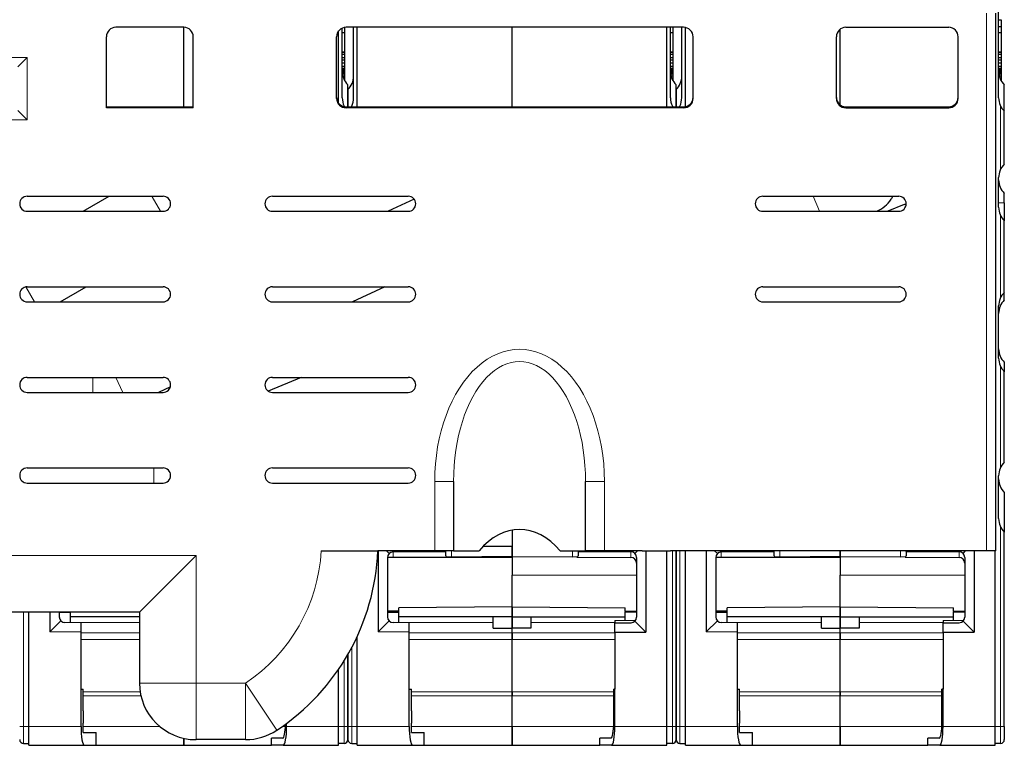
# Model space of a CAD drawing. Extents: x 0 to 594, y 0 to 420.
# Drawn here: x 281 to 333, y 312 to 351 of the extents above; entities that cross this region are included whole.
import ezdxf

# ---------------------------------------------------------------- set-up
doc = ezdxf.new("R2010")
doc.units = 0
doc.layers.get('0').update_dxf_attribs({"lineweight": 13})

# ---------------------------------------------------------------- blocks, each defined once
blk = doc.blocks.new('BLOCK5')
at = {"color": 7, "lineweight": 30, "ltscale": 0.129293}
blk.add_line((61.9, -27.486), (61.9, -22.314), dxfattribs=at)
at = {"color": 7, "lineweight": 13}
for p, q in [((61.25, -51.5), (61.25, -23)), ((19.35, -51.75), (-1.35, -51.75))]:
    blk.add_line(p, q, dxfattribs=at)
at = {"color": 7, "lineweight": 30}
blk.add_line((61.75, -51.5), (61.75, -23), dxfattribs=at)
at = {"color": 7, "lineweight": 30, "ltscale": 0.003125}
for p, q in [((61.9, -23.346), (62.025, -23.346)), ((61.9, -23.702), (62.025, -23.702)), ((27.1, -24.032), (27.225, -24.032)), ((44.5, -24.032), (44.625, -24.032)), ((61.9, -24.032), (62.025, -24.032)), ((27.1, -25.048), (27.225, -25.048)), ((44.5, -25.048), (44.625, -25.048)), ((61.9, -25.048), (62.025, -25.048)), ((27.1, -25.073), (27.225, -25.073)), ((27.1, -25.175), (27.225, -25.175)), ((27.1, -25.353), (27.225, -25.353)), ((27.1, -25.48), (27.225, -25.48)), ((44.5, -25.073), (44.625, -25.073)), ((44.5, -25.175), (44.625, -25.175)), ((44.5, -25.353), (44.625, -25.353)), ((44.5, -25.48), (44.625, -25.48)), ((61.9, -25.073), (62.025, -25.073)), ((61.9, -25.175), (62.025, -25.175)), ((61.9, -25.353), (62.025, -25.353)), ((61.9, -25.48), (62.025, -25.48)), ((27.1, -25.632), (27.225, -25.632)), ((27.1, -25.81), (27.225, -25.81)), ((27.1, -25.911), (27.225, -25.911)), ((27.1, -25.988), (27.225, -25.988)), ((27.1, -26.013), (27.225, -26.013)), ((27.1, -26.064), (27.225, -26.064)), ((27.1, -26.089), (27.225, -26.089)), ((44.5, -25.632), (44.625, -25.632)), ((44.5, -25.81), (44.625, -25.81)), ((44.5, -25.911), (44.625, -25.911)), ((44.5, -25.988), (44.625, -25.988)), ((44.5, -26.013), (44.625, -26.013)), ((44.5, -26.064), (44.625, -26.064)), ((44.5, -26.089), (44.625, -26.089)), ((61.9, -25.632), (62.025, -25.632)), ((61.9, -25.81), (62.025, -25.81)), ((61.9, -25.911), (62.025, -25.911)), ((61.9, -25.988), (62.025, -25.988)), ((61.9, -26.013), (62.025, -26.013)), ((61.9, -26.064), (62.025, -26.064)), ((61.9, -26.089), (62.025, -26.089)), ((27.1, -26.115), (27.225, -26.115)), ((27.1, -26.165), (27.225, -26.165)), ((27.1, -26.216), (27.225, -26.216)), ((44.5, -26.115), (44.625, -26.115)), ((44.5, -26.165), (44.625, -26.165)), ((44.5, -26.216), (44.625, -26.216)), ((61.9, -26.115), (62.025, -26.115)), ((61.9, -26.165), (62.025, -26.165)), ((61.9, -26.216), (62.025, -26.216))]:
    blk.add_line(p, q, dxfattribs=at)
at = {"color": 7, "lineweight": 30, "ltscale": 0.00889}
blk.add_line((62.025, -23.346), (62.025, -23.702), dxfattribs=at)
at = {"color": 7, "lineweight": 30, "ltscale": 0.09}
blk.add_line((18.7, -23.75), (15.1, -23.75), dxfattribs=at)
at = {"color": 7, "lineweight": 30, "ltscale": 0.105365}
for p, q in [((18.7, -27.965), (18.7, -23.75)), ((18.7, -27.965), (18.7, -23.75)), ((27.89, -27.965), (27.89, -23.75)), ((36.1, -27.965), (36.1, -23.75)), ((36.1, -27.965), (36.1, -23.75)), ((44.31, -27.965), (44.31, -23.75))]:
    blk.add_line(p, q, dxfattribs=at)
at = {"color": 7, "lineweight": 30, "ltscale": 0.095987}
blk.add_line((26.91, -27.777), (26.91, -23.938), dxfattribs=at)
at = {"color": 7, "lineweight": 30, "ltscale": 0.092349}
blk.add_line((27.1, -27.486), (27.1, -23.792), dxfattribs=at)
at = {"color": 7, "lineweight": 30, "ltscale": 0.0069}
blk.add_line((27.225, -23.756), (27.225, -24.032), dxfattribs=at)
at = {"color": 7, "lineweight": 30, "ltscale": 0.4475}
for p, q in [((45.2, -23.75), (27.3, -23.75)), ((27.3, -27.965), (45.2, -27.965)), ((45.2, -28.017), (27.3, -28.017))]:
    blk.add_line(p, q, dxfattribs=at)
at = {"color": 7, "lineweight": 30, "ltscale": 0.093396}
for p, q in [((27.7, -27.486), (27.7, -23.75)), ((44.5, -27.486), (44.5, -23.75)), ((45.1, -27.486), (45.1, -23.75))]:
    blk.add_line(p, q, dxfattribs=at)
at = {"color": 7, "lineweight": 30, "ltscale": 0.007042}
blk.add_line((44.625, -23.75), (44.625, -24.032), dxfattribs=at)
at = {"color": 7, "lineweight": 30, "ltscale": 0.10496}
blk.add_line((45.29, -27.957), (45.29, -23.758), dxfattribs=at)
at = {"color": 7, "lineweight": 30, "ltscale": 0.100377}
blk.add_line((53.5, -27.865), (53.5, -23.85), dxfattribs=at)
blk.add_line((53.5, -27.865), (53.5, -23.85), dxfattribs=at)
at = {"color": 7, "lineweight": 30, "ltscale": 0.13625}
for p, q in [((53.8, -23.75), (59.25, -23.75)), ((53.8, -27.965), (59.25, -27.965)), ((53.8, -28.017), (59.25, -28.017))]:
    blk.add_line(p, q, dxfattribs=at)
at = {"color": 7, "lineweight": 30, "ltscale": 0.008255}
blk.add_line((62.025, -23.702), (62.025, -24.032), dxfattribs=at)
at = {"color": 7, "lineweight": 30, "ltscale": 0.094175}
for p, q in [((14.6, -28.017), (14.6, -24.25)), ((19.2, -28.017), (19.2, -24.25))]:
    blk.add_line(p, q, dxfattribs=at)
at = {"color": 7, "lineweight": 30, "ltscale": 0.081667}
for p, q in [((26.8, -27.517), (26.8, -24.25)), ((45.7, -27.517), (45.7, -24.25)), ((53.3, -27.517), (53.3, -24.25)), ((59.75, -27.517), (59.75, -24.25))]:
    blk.add_line(p, q, dxfattribs=at)
at = {"color": 7, "lineweight": 30, "ltscale": 0.0254}
for p, q in [((27.225, -24.032), (27.225, -25.048)), ((44.625, -24.032), (44.625, -25.048)), ((62.025, -24.032), (62.025, -25.048))]:
    blk.add_line(p, q, dxfattribs=at)
at = {"color": 7, "lineweight": 30, "ltscale": 0.000635}
for p, q in [((27.225, -25.048), (27.225, -25.073)), ((44.625, -25.048), (44.625, -25.073)), ((62.025, -25.048), (62.025, -25.073)), ((27.225, -25.988), (27.225, -26.013)), ((27.225, -26.064), (27.225, -26.089)), ((27.225, -26.089), (27.225, -26.115)), ((44.625, -25.988), (44.625, -26.013)), ((44.625, -26.064), (44.625, -26.089)), ((44.625, -26.089), (44.625, -26.115)), ((62.025, -25.988), (62.025, -26.013)), ((62.025, -26.064), (62.025, -26.089)), ((62.025, -26.089), (62.025, -26.115))]:
    blk.add_line(p, q, dxfattribs=at)
at = {"color": 7, "lineweight": 13, "ltscale": 0.02625}
for p, q in [((10.4, -25.35), (9.35, -25.35)), ((9.35, -28.65), (10.4, -28.65))]:
    blk.add_line(p, q, dxfattribs=at)
at = {"color": 7, "lineweight": 30, "ltscale": 0.017678}
for p, q in [((10.4, -25.35), (9.9, -25.85)), ((10.4, -28.65), (9.9, -28.15))]:
    blk.add_line(p, q, dxfattribs=at)
at = {"color": 7, "lineweight": 13, "ltscale": 0.0825}
blk.add_line((10.4, -25.35), (10.4, -28.65), dxfattribs=at)
at = {"color": 7, "lineweight": 30, "ltscale": 0.00254}
for p, q in [((27.225, -25.073), (27.225, -25.175)), ((44.625, -25.073), (44.625, -25.175)), ((62.025, -25.073), (62.025, -25.175)), ((27.225, -25.81), (27.225, -25.911)), ((44.625, -25.81), (44.625, -25.911)), ((62.025, -25.81), (62.025, -25.911)), ((27.225, -26.216), (27.225, -26.318)), ((44.625, -26.216), (44.625, -26.318)), ((62.025, -26.216), (62.025, -26.318))]:
    blk.add_line(p, q, dxfattribs=at)
at = {"color": 7, "lineweight": 30, "ltscale": 0.004445}
for p, q in [((27.225, -25.175), (27.225, -25.353)), ((44.625, -25.175), (44.625, -25.353)), ((62.025, -25.175), (62.025, -25.353)), ((27.225, -25.632), (27.225, -25.81)), ((44.625, -25.632), (44.625, -25.81)), ((62.025, -25.632), (62.025, -25.81))]:
    blk.add_line(p, q, dxfattribs=at)
at = {"color": 7, "lineweight": 30, "ltscale": 0.003175}
for p, q in [((27.225, -25.353), (27.225, -25.48)), ((44.625, -25.353), (44.625, -25.48)), ((62.025, -25.353), (62.025, -25.48))]:
    blk.add_line(p, q, dxfattribs=at)
at = {"color": 7, "lineweight": 30, "ltscale": 0.00381}
for p, q in [((27.225, -25.48), (27.225, -25.632)), ((44.625, -25.48), (44.625, -25.632)), ((62.025, -25.48), (62.025, -25.632)), ((27.225, -26.318), (27.225, -26.47)), ((44.625, -26.318), (44.625, -26.47)), ((62.025, -26.318), (62.025, -26.47))]:
    blk.add_line(p, q, dxfattribs=at)
at = {"color": 7, "lineweight": 30, "ltscale": 0.001905}
for p, q in [((27.225, -25.911), (27.225, -25.988)), ((44.625, -25.911), (44.625, -25.988)), ((62.025, -25.911), (62.025, -25.988))]:
    blk.add_line(p, q, dxfattribs=at)
at = {"color": 7, "lineweight": 30, "ltscale": 0.00127}
for p, q in [((27.225, -26.013), (27.225, -26.064)), ((44.625, -26.013), (44.625, -26.064)), ((62.025, -26.013), (62.025, -26.064)), ((27.225, -26.115), (27.225, -26.165)), ((27.225, -26.165), (27.225, -26.216)), ((44.625, -26.115), (44.625, -26.165)), ((44.625, -26.165), (44.625, -26.216)), ((62.025, -26.115), (62.025, -26.165)), ((62.025, -26.165), (62.025, -26.216))]:
    blk.add_line(p, q, dxfattribs=at)
at = {"color": 7, "lineweight": 30, "ltscale": 0.002444}
for p, q in [((27.127, -26.318), (27.225, -26.318)), ((44.527, -26.318), (44.625, -26.318)), ((61.927, -26.318), (62.025, -26.318))]:
    blk.add_line(p, q, dxfattribs=at)
at = {"color": 7, "lineweight": 30, "ltscale": 0.002497}
for p, q in [((27.225, -26.47), (27.225, -26.57)), ((44.625, -26.47), (44.625, -26.57)), ((62.025, -26.47), (62.025, -26.57))]:
    blk.add_line(p, q, dxfattribs=at)
at = {"color": 7, "lineweight": 30, "ltscale": 0.029091}
for p, q in [((27.4, -27.964), (27.4, -26.8)), ((44.8, -27.964), (44.8, -26.8))]:
    blk.add_line(p, q, dxfattribs=at)
at = {"color": 7, "lineweight": 30, "ltscale": 0.022846}
for p, q in [((27.4, -27.05), (27.4, -27.964)), ((44.8, -27.05), (44.8, -27.964))]:
    blk.add_line(p, q, dxfattribs=at)
at = {"color": 7, "lineweight": 30, "ltscale": 0.037494}
blk.add_line((62.2, -28.3), (62.2, -26.8), dxfattribs=at)
at = {"color": 7, "lineweight": 30, "ltscale": 0.115}
for p, q in [((14.6, -27.965), (19.2, -27.965)), ((19.2, -28.017), (14.6, -28.017))]:
    blk.add_line(p, q, dxfattribs=at)
at = {"color": 7, "lineweight": 13, "ltscale": 0.000817511}
blk.add_line((27.2, -27.954), (27.2, -27.922), dxfattribs=at)
at = {"color": 7, "lineweight": 30, "ltscale": 0.001013}
blk.add_line((27.2, -27.922), (27.218, -27.958), dxfattribs=at)
at = {"color": 7, "lineweight": 13, "ltscale": 0.00131}
for p, q in [((27.3, -28.017), (27.3, -27.965)), ((45.2, -28.017), (45.2, -27.965)), ((53.8, -28.017), (53.8, -27.965)), ((59.25, -28.017), (59.25, -27.965))]:
    blk.add_line(p, q, dxfattribs=at)
at = {"color": 7, "lineweight": 30, "ltscale": 0.001205}
for p, q in [((27.578, -27.965), (27.6, -27.922)), ((44.6, -27.922), (44.622, -27.965)), ((44.978, -27.965), (45, -27.922))]:
    blk.add_line(p, q, dxfattribs=at)
at = {"color": 7, "lineweight": 13, "ltscale": 0.001072}
for p, q in [((27.6, -27.922), (27.6, -27.965)), ((44.6, -27.965), (44.6, -27.922)), ((45, -27.922), (45, -27.965))]:
    blk.add_line(p, q, dxfattribs=at)
at = {"color": 7, "lineweight": 13, "ltscale": 0.083913}
blk.add_line((62, -31.278), (62, -27.922), dxfattribs=at)
at = {"color": 7, "lineweight": 30, "ltscale": 0.07}
blk.add_line((62.2, -31), (62.2, -28.2), dxfattribs=at)
at = {"color": 7, "lineweight": 30, "ltscale": 0.039293}
blk.add_line((61.9, -33.286), (61.9, -31.714), dxfattribs=at)
at = {"color": 7, "lineweight": 30, "ltscale": 0.18}
for p, q in [((10.4, -32.7), (17.6, -32.7)), ((23.4, -32.7), (30.6, -32.7)), ((49.4, -32.7), (56.6, -32.7)), ((10.4, -33.5), (17.6, -33.5)), ((23.4, -33.5), (30.6, -33.5)), ((49.4, -33.5), (56.6, -33.5)), ((10.4, -37.5), (17.6, -37.5)), ((23.4, -37.5), (30.6, -37.5)), ((49.4, -37.5), (56.6, -37.5)), ((10.4, -38.3), (17.6, -38.3)), ((23.4, -38.3), (30.6, -38.3)), ((49.4, -38.3), (56.6, -38.3)), ((10.4, -42.3), (17.6, -42.3)), ((23.4, -42.3), (30.6, -42.3)), ((10.4, -43.1), (17.6, -43.1)), ((23.4, -43.1), (30.6, -43.1)), ((10.4, -47.1), (17.6, -47.1)), ((23.4, -47.1), (30.6, -47.1)), ((10.4, -47.9), (17.6, -47.9)), ((23.4, -47.9), (30.6, -47.9))]:
    blk.add_line(p, q, dxfattribs=at)
at = {"color": 7, "lineweight": 30, "ltscale": 0.04}
for p, q in [((13.36, -33.5), (14.746, -32.7)), ((12.147, -38.3), (13.532, -37.5))]:
    blk.add_line(p, q, dxfattribs=at)
at = {"color": 7, "lineweight": 13, "ltscale": 0.001075}
blk.add_line((17.019, -32.737), (16.997, -32.7), dxfattribs=at)
at = {"color": 7, "lineweight": 13, "ltscale": 0.022019}
blk.add_line((17.459, -33.5), (17.019, -32.737), dxfattribs=at)
at = {"color": 7, "lineweight": 30, "ltscale": 0.038011}
blk.add_line((30.918, -32.857), (29.54, -33.5), dxfattribs=at)
at = {"color": 7, "lineweight": 13, "ltscale": 0.021653}
blk.add_line((52.063, -32.7), (52.394, -33.5), dxfattribs=at)
at = {"color": 7, "lineweight": 30, "ltscale": 0.0125}
for p, q in [((62.2, -33.05), (62.2, -32.55)), ((61.75, -51.5), (61.25, -51.5)), ((13.25, -55.805), (13.25, -55.305)), ((30.65, -55.805), (30.65, -55.305)), ((41.55, -55.81), (41.55, -55.31)), ((48.05, -55.805), (48.05, -55.305)), ((58.95, -55.81), (58.95, -55.31))]:
    blk.add_line(p, q, dxfattribs=at)
at = {"color": 7, "lineweight": 30, "ltscale": 0.023242}
blk.add_line((56.883, -33.144), (56.024, -33.5), dxfattribs=at)
at = {"color": 7, "lineweight": 13, "ltscale": 0.0075}
for p, q in [((61.9, -33.05), (62.2, -33.05)), ((42.403, -51.547), (42.403, -51.847)), ((59.803, -51.547), (59.803, -51.847))]:
    blk.add_line(p, q, dxfattribs=at)
at = {"color": 7, "lineweight": 30, "ltscale": 0.023751}
blk.add_line((62.2, -33.05), (62.2, -34), dxfattribs=at)
at = {"color": 7, "lineweight": 13, "ltscale": 0.108913}
blk.add_line((62, -38.078), (62, -33.722), dxfattribs=at)
at = {"color": 7, "lineweight": 30, "ltscale": 0.095}
blk.add_line((62.2, -37.8), (62.2, -34), dxfattribs=at)
at = {"color": 7, "lineweight": 13, "ltscale": 0.022868}
blk.add_line((10.783, -38.3), (10.326, -37.508), dxfattribs=at)
at = {"color": 7, "lineweight": 30, "ltscale": 0.047324}
blk.add_line((29.362, -37.5), (27.646, -38.3), dxfattribs=at)
at = {"color": 7, "lineweight": 30, "ltscale": 0.009998}
blk.add_line((62.2, -38.2), (62.2, -37.8), dxfattribs=at)
at = {"color": 7, "lineweight": 30, "ltscale": 0.069293}
blk.add_line((61.9, -41.286), (61.9, -38.514), dxfattribs=at)
at = {"color": 7, "lineweight": 13, "ltscale": 0.133913}
blk.add_line((62, -47.078), (62, -41.722), dxfattribs=at)
at = {"color": 7, "lineweight": 30, "ltscale": 0.012501}
blk.add_line((62.2, -41.5), (62.2, -42), dxfattribs=at)
at = {"color": 7, "lineweight": 30, "ltscale": 0.12}
blk.add_line((62.2, -46.8), (62.2, -42), dxfattribs=at)
at = {"color": 7, "lineweight": 13, "ltscale": 0.020018}
blk.add_line((13.878, -42.299), (13.878, -43.1), dxfattribs=at)
at = {"color": 7, "lineweight": 13, "ltscale": 0.022054}
blk.add_line((15.091, -42.301), (15.463, -43.1), dxfattribs=at)
at = {"color": 7, "lineweight": 30, "ltscale": 0.047385}
blk.add_line((24.918, -42.3), (23.167, -43.025), dxfattribs=at)
at = {"color": 7, "lineweight": 30, "ltscale": 0.017467}
blk.add_line((17.986, -42.805), (17.353, -43.1), dxfattribs=at)
at = {"color": 7, "lineweight": 13, "ltscale": 0.020033}
blk.add_line((17.115, -47.099), (17.115, -47.901), dxfattribs=at)
at = {"color": 7, "lineweight": 13, "ltscale": 0.092128}
for p, q in [((32, -47.815), (32, -51.5)), ((41, -51.5), (41, -47.815))]:
    blk.add_line(p, q, dxfattribs=at)
at = {"color": 7, "lineweight": 13, "ltscale": 0.025}
for p, q in [((33, -47.815), (32, -47.815)), ((40, -47.815), (41, -47.815))]:
    blk.add_line(p, q, dxfattribs=at)
at = {"color": 7, "lineweight": 30, "ltscale": 0.092128}
for p, q in [((33, -47.815), (33, -51.5)), ((40, -51.5), (40, -47.815))]:
    blk.add_line(p, q, dxfattribs=at)
at = {"color": 7, "lineweight": 30, "ltscale": 0.056793}
blk.add_line((61.9, -49.786), (61.9, -47.514), dxfattribs=at)
at = {"color": 7, "lineweight": 30, "ltscale": 0.052502}
blk.add_line((62.2, -48.4), (62.2, -50.5), dxfattribs=at)
at = {"color": 7, "lineweight": 30, "ltscale": 0.035054}
blk.add_line((36.1, -50.39), (36.1, -51.792), dxfattribs=at)
at = {"color": 7, "lineweight": 13, "ltscale": 0.264456}
blk.add_line((62, -60.8), (62, -50.222), dxfattribs=at)
at = {"color": 7, "lineweight": 30, "ltscale": 0.2575}
blk.add_line((62.2, -60.8), (62.2, -50.5), dxfattribs=at)
at = {"color": 7, "lineweight": 30, "ltscale": 0.075087}
blk.add_line((25.986, -51.5), (28.99, -51.5), dxfattribs=at)
at = {"color": 7, "lineweight": 30, "ltscale": 0.070261}
blk.add_line((31.8, -51.5), (28.99, -51.5), dxfattribs=at)
at = {"color": 7, "lineweight": 30, "ltscale": 0.10726}
for p, q in [((29, -51.5), (29, -55.79)), ((46.4, -51.5), (46.4, -55.79))]:
    blk.add_line(p, q, dxfattribs=at)
at = {"color": 7, "lineweight": 30, "ltscale": 0.005022}
for p, q in [((29.587, -51.641), (29.444, -51.5)), ((46.987, -51.641), (46.844, -51.5))]:
    blk.add_line(p, q, dxfattribs=at)
at = {"color": 7, "lineweight": 30, "ltscale": 0.070068}
for p, q in [((29.797, -51.553), (32.6, -51.528)), ((39.6, -51.523), (42.403, -51.547)), ((47.197, -51.553), (50, -51.528)), ((57, -51.523), (59.803, -51.547))]:
    blk.add_line(p, q, dxfattribs=at)
at = {"color": 7, "lineweight": 13, "ltscale": 0.007325}
for p, q in [((29.797, -51.846), (29.797, -51.553)), ((47.197, -51.846), (47.197, -51.553))]:
    blk.add_line(p, q, dxfattribs=at)
at = {"color": 7, "lineweight": 30, "ltscale": 0.005}
for p, q in [((32, -51.5), (31.8, -51.5)), ((41.2, -51.5), (41, -51.5))]:
    blk.add_line(p, q, dxfattribs=at)
at = {"color": 7, "lineweight": 30, "ltscale": 0.025}
for p, q in [((33, -51.5), (32, -51.5)), ((41, -51.5), (40, -51.5)), ((36.1, -51.792), (36.1, -52.792)), ((53.5, -51.792), (53.5, -52.792)), ((35.1, -55.6), (36.1, -55.6)), ((37.1, -55.6), (36.1, -55.6)), ((52.5, -55.6), (53.5, -55.6)), ((54.5, -55.6), (53.5, -55.6)), ((10.49, -61.8), (10.49, -60.8)), ((26.91, -61.8), (26.91, -60.8)), ((27.89, -61.8), (27.89, -60.8)), ((36.1, -61.8), (36.1, -60.8)), ((36.1, -60.8), (36.1, -61.8)), ((44.31, -61.8), (44.31, -60.8)), ((45.29, -61.8), (45.29, -60.8)), ((53.5, -61.8), (53.5, -60.8)), ((53.5, -60.8), (53.5, -61.8)), ((61.71, -61.8), (61.71, -60.8))]:
    blk.add_line(p, q, dxfattribs=at)
at = {"color": 7, "lineweight": 30, "ltscale": 0.000704571}
blk.add_line((32.6, -51.528), (32.6, -51.5), dxfattribs=at)
at = {"color": 7, "lineweight": 30, "ltscale": 0.005809}
for p, q in [((32.6, -51.761), (32.6, -51.528)), ((50, -51.761), (50, -51.528))]:
    blk.add_line(p, q, dxfattribs=at)
at = {"color": 7, "lineweight": 13, "ltscale": 0.00814}
blk.add_line((32.897, -51.5), (32.897, -51.826), dxfattribs=at)
at = {"color": 7, "lineweight": 30, "ltscale": 0.033813}
for p, q in [((33, -51.5), (34.353, -51.5)), ((38.647, -51.5), (40, -51.5))]:
    blk.add_line(p, q, dxfattribs=at)
at = {"color": 7, "lineweight": 30, "ltscale": 0.038363}
blk.add_line((36.1, -51.262), (34.565, -51.262), dxfattribs=at)
at = {"color": 7, "lineweight": 30, "ltscale": 0.013392}
blk.add_line((36.1, -51.798), (36.1, -51.262), dxfattribs=at)
at = {"color": 7, "lineweight": 13, "ltscale": 0.008009}
for p, q in [((39.303, -51.82), (39.303, -51.5)), ((56.703, -51.82), (56.703, -51.5))]:
    blk.add_line(p, q, dxfattribs=at)
at = {"color": 7, "lineweight": 30, "ltscale": 0.000573668}
blk.add_line((39.6, -51.523), (39.6, -51.5), dxfattribs=at)
at = {"color": 7, "lineweight": 30, "ltscale": 0.005779}
for p, q in [((39.6, -51.523), (39.6, -51.754)), ((57, -51.523), (57, -51.754))]:
    blk.add_line(p, q, dxfattribs=at)
at = {"color": 7, "lineweight": 30, "ltscale": 0.045}
blk.add_line((43, -51.5), (41.2, -51.5), dxfattribs=at)
at = {"color": 7, "lineweight": 30, "ltscale": 0.004836}
for p, q in [((42.613, -51.636), (42.75, -51.5)), ((60.013, -51.636), (60.15, -51.5))]:
    blk.add_line(p, q, dxfattribs=at)
at = {"color": 7, "lineweight": 30, "ltscale": 0.0375}
blk.add_line((43, -51.5), (44.5, -51.5), dxfattribs=at)
at = {"color": 7, "lineweight": 30, "ltscale": 0.107391}
for p, q in [((43.2, -51.5), (43.2, -55.796)), ((60.6, -51.5), (60.6, -55.796))]:
    blk.add_line(p, q, dxfattribs=at)
at = {"color": 7, "lineweight": 30, "ltscale": 0.2325}
for p, q in [((44.31, -60.8), (44.31, -51.5)), ((44.8, -60.8), (44.8, -51.5)), ((44.8, -51.5), (44.8, -60.8)), ((45.29, -60.8), (45.29, -51.5)), ((61.71, -60.8), (61.71, -51.5))]:
    blk.add_line(p, q, dxfattribs=at)
at = {"color": 7, "lineweight": 30, "ltscale": 0.41875}
blk.add_line((61.25, -51.5), (44.5, -51.5), dxfattribs=at)
at = {"color": 7, "lineweight": 13, "ltscale": 0.2325}
for p, q in [((44.6, -60.8), (44.6, -51.5)), ((45, -51.5), (45, -60.8))]:
    blk.add_line(p, q, dxfattribs=at)
at = {"color": 7, "lineweight": 30, "ltscale": 0.000704426}
blk.add_line((50, -51.528), (50, -51.5), dxfattribs=at)
at = {"color": 7, "lineweight": 13, "ltscale": 0.008139}
blk.add_line((50.297, -51.5), (50.297, -51.826), dxfattribs=at)
at = {"color": 7, "lineweight": 30, "ltscale": 0.007441}
blk.add_line((53.5, -51.798), (53.5, -51.5), dxfattribs=at)
at = {"color": 7, "lineweight": 30, "ltscale": 0.00731}
blk.add_line((53.5, -51.5), (53.5, -51.792), dxfattribs=at)
at = {"color": 7, "lineweight": 30, "ltscale": 0.000573523}
blk.add_line((57, -51.523), (57, -51.5), dxfattribs=at)
at = {"color": 7, "lineweight": 30, "ltscale": 0.106066}
blk.add_line((16.35, -54.75), (19.35, -51.75), dxfattribs=at)
at = {"color": 7, "lineweight": 13, "ltscale": 0.16875}
blk.add_line((19.35, -51.75), (19.35, -58.5), dxfattribs=at)
at = {"color": 7, "lineweight": 30, "ltscale": 0.007433}
for p, q in [((29.797, -51.846), (29.5, -51.846)), ((47.197, -51.846), (46.9, -51.846))]:
    blk.add_line(p, q, dxfattribs=at)
at = {"color": 7, "lineweight": 30, "ltscale": 0.078619}
for p, q in [((29.5, -51.853), (29.5, -54.997)), ((46.9, -51.853), (46.9, -54.997))]:
    blk.add_line(p, q, dxfattribs=at)
at = {"color": 7, "lineweight": 30, "ltscale": 0.020065}
for p, q in [((30.6, -51.846), (29.797, -51.846)), ((48, -51.846), (47.197, -51.846))]:
    blk.add_line(p, q, dxfattribs=at)
at = {"color": 7, "lineweight": 30, "ltscale": 0.051526}
for p, q in [((32.661, -51.828), (30.6, -51.846)), ((50.061, -51.828), (48, -51.846))]:
    blk.add_line(p, q, dxfattribs=at)
at = {"color": 7, "lineweight": 30, "ltscale": 0.1375}
for p, q in [((36.1, -51.846), (30.6, -51.846)), ((53.5, -51.846), (48, -51.846))]:
    blk.add_line(p, q, dxfattribs=at)
at = {"color": 7, "lineweight": 30, "ltscale": 0.005911}
for p, q in [((32.897, -51.826), (32.661, -51.828)), ((50.297, -51.826), (50.061, -51.828))]:
    blk.add_line(p, q, dxfattribs=at)
at = {"color": 7, "lineweight": 30, "ltscale": 0.080068}
for p, q in [((36.1, -51.798), (32.897, -51.826)), ((36.1, -51.792), (39.303, -51.82)), ((53.5, -51.798), (50.297, -51.826)), ((53.5, -51.792), (56.703, -51.82))]:
    blk.add_line(p, q, dxfattribs=at)
at = {"color": 7, "lineweight": 30, "ltscale": 0.0012}
for p, q in [((36.1, -51.846), (36.1, -51.798)), ((53.5, -51.846), (53.5, -51.798))]:
    blk.add_line(p, q, dxfattribs=at)
at = {"color": 7, "lineweight": 30, "ltscale": 0.005849}
for p, q in [((39.537, -51.822), (39.303, -51.82)), ((56.937, -51.822), (56.703, -51.82))]:
    blk.add_line(p, q, dxfattribs=at)
at = {"color": 7, "lineweight": 30, "ltscale": 0.071654}
for p, q in [((39.537, -51.822), (42.403, -51.847)), ((56.937, -51.822), (59.803, -51.847))]:
    blk.add_line(p, q, dxfattribs=at)
at = {"color": 7, "lineweight": 30, "ltscale": 0.079128}
for p, q in [((42.7, -51.847), (42.7, -55.013)), ((60.1, -51.847), (60.1, -55.013))]:
    blk.add_line(p, q, dxfattribs=at)
at = {"color": 7, "lineweight": 30, "ltscale": 0.041668}
for p, q in [((36.1, -54.459), (36.1, -52.792)), ((36.1, -54.459), (36.1, -52.792)), ((53.5, -54.459), (53.5, -52.792)), ((53.5, -54.459), (53.5, -52.792))]:
    blk.add_line(p, q, dxfattribs=at)
at = {"color": 7, "lineweight": 13, "ltscale": 0.165}
for p, q in [((42.7, -52.792), (36.1, -52.792)), ((60.1, -52.792), (53.5, -52.792))]:
    blk.add_line(p, q, dxfattribs=at)
at = {"color": 7, "lineweight": 30, "ltscale": 0.3675}
blk.add_line((16.35, -54.75), (1.65, -54.75), dxfattribs=at)
at = {"color": 7, "lineweight": 13, "ltscale": 0.15125}
blk.add_line((10.2, -54.75), (10.2, -60.8), dxfattribs=at)
at = {"color": 7, "lineweight": 30, "ltscale": 0.15125}
blk.add_line((10.49, -60.8), (10.49, -54.75), dxfattribs=at)
at = {"color": 7, "lineweight": 30, "ltscale": 0.02601}
blk.add_line((11.6, -54.75), (11.6, -55.79), dxfattribs=at)
at = {"color": 7, "lineweight": 30, "ltscale": 0.006184}
blk.add_line((12.1, -54.75), (12.1, -54.997), dxfattribs=at)
at = {"color": 7, "lineweight": 30, "ltscale": 0.015}
for p, q in [((12.7, -54.765), (12.1, -54.765)), ((30.1, -54.697), (29.5, -54.697)), ((30.1, -54.765), (29.5, -54.765)), ((42.7, -54.702), (42.1, -54.702)), ((42.7, -54.752), (42.1, -54.752)), ((47.5, -54.697), (46.9, -54.697)), ((47.5, -54.765), (46.9, -54.765)), ((60.1, -54.702), (59.5, -54.702)), ((60.1, -54.752), (59.5, -54.752)), ((35.1, -55.6), (35.1, -55)), ((36.1, -55.6), (36.1, -55)), ((36.1, -55), (36.1, -55.6)), ((37.1, -55), (37.1, -55.6)), ((52.5, -55.6), (52.5, -55)), ((53.5, -55.6), (53.5, -55)), ((53.5, -55), (53.5, -55.6)), ((54.5, -55), (54.5, -55.6)), ((13.368, -60), (13.368, -60.6)), ((30.768, -60), (30.768, -60.6)), ((48.168, -60), (48.168, -60.6))]:
    blk.add_line(p, q, dxfattribs=at)
at = {"color": 7, "lineweight": 30, "ltscale": 0.000377257}
blk.add_line((12.7, -54.765), (12.7, -54.75), dxfattribs=at)
at = {"color": 7, "lineweight": 30, "ltscale": 0.013373}
for p, q in [((12.7, -55.3), (12.7, -54.765)), ((30.1, -55.3), (30.1, -54.765)), ((47.5, -55.3), (47.5, -54.765))]:
    blk.add_line(p, q, dxfattribs=at)
at = {"color": 7, "lineweight": 30, "ltscale": 0.09375}
blk.add_line((16.35, -54.75), (16.35, -58.5), dxfattribs=at)
at = {"color": 7, "lineweight": 30, "ltscale": 0.150006}
for p, q in [((36.1, -54.459), (30.1, -54.513)), ((36.1, -54.459), (42.1, -54.513)), ((53.5, -54.459), (47.5, -54.513)), ((53.5, -54.459), (59.5, -54.513))]:
    blk.add_line(p, q, dxfattribs=at)
at = {"color": 7, "lineweight": 30, "ltscale": 0.004594}
for p, q in [((30.1, -54.697), (30.1, -54.513)), ((47.5, -54.697), (47.5, -54.513))]:
    blk.add_line(p, q, dxfattribs=at)
at = {"color": 7, "lineweight": 30, "ltscale": 0.001706}
for p, q in [((30.1, -54.765), (30.1, -54.697)), ((47.5, -54.765), (47.5, -54.697))]:
    blk.add_line(p, q, dxfattribs=at)
at = {"color": 7, "lineweight": 30, "ltscale": 0.013522}
for p, q in [((36.1, -55), (36.1, -54.459)), ((36.1, -54.459), (36.1, -55)), ((53.5, -55), (53.5, -54.459)), ((53.5, -54.459), (53.5, -55))]:
    blk.add_line(p, q, dxfattribs=at)
at = {"color": 7, "lineweight": 30, "ltscale": 0.004725}
for p, q in [((42.1, -54.702), (42.1, -54.513)), ((59.5, -54.702), (59.5, -54.513))]:
    blk.add_line(p, q, dxfattribs=at)
at = {"color": 7, "lineweight": 30, "ltscale": 0.001253}
for p, q in [((42.1, -54.702), (42.1, -54.752)), ((59.5, -54.702), (59.5, -54.752))]:
    blk.add_line(p, q, dxfattribs=at)
at = {"color": 7, "lineweight": 30, "ltscale": 0.010518}
for p, q in [((42.1, -55.173), (42.1, -54.752)), ((59.5, -55.173), (59.5, -54.752))]:
    blk.add_line(p, q, dxfattribs=at)
at = {"color": 7, "lineweight": 30, "ltscale": 0.020662}
for p, q in [((11.6, -55.79), (12.187, -55.209)), ((29, -55.79), (29.587, -55.209)), ((46.4, -55.79), (46.987, -55.209))]:
    blk.add_line(p, q, dxfattribs=at)
at = {"color": 7, "lineweight": 30, "ltscale": 0.021316}
for p, q in [((13.25, -55.305), (12.397, -55.297)), ((30.65, -55.305), (29.797, -55.297)), ((48.05, -55.305), (47.197, -55.297))]:
    blk.add_line(p, q, dxfattribs=at)
at = {"color": 7, "lineweight": 13, "ltscale": 0.091374}
blk.add_line((16.35, -55.3), (12.695, -55.3), dxfattribs=at)
at = {"color": 7, "lineweight": 30, "ltscale": 0.091249}
blk.add_line((16.35, -55), (12.7, -55), dxfattribs=at)
at = {"color": 7, "lineweight": 13, "ltscale": 0.125125}
for p, q in [((35.1, -55.3), (30.095, -55.3)), ((52.5, -55.3), (47.495, -55.3))]:
    blk.add_line(p, q, dxfattribs=at)
at = {"color": 7, "lineweight": 30, "ltscale": 0.15}
for p, q in [((36.1, -55), (30.1, -55)), ((36.1, -55), (42.1, -55)), ((53.5, -55), (47.5, -55)), ((53.5, -55), (59.5, -55))]:
    blk.add_line(p, q, dxfattribs=at)
at = {"color": 7, "lineweight": 13, "ltscale": 0.111249}
for p, q in [((41.55, -55.3), (37.1, -55.3)), ((58.95, -55.3), (54.5, -55.3))]:
    blk.add_line(p, q, dxfattribs=at)
at = {"color": 7, "lineweight": 30, "ltscale": 0.027139}
for p, q in [((41.55, -55.178), (42.636, -55.168)), ((58.95, -55.178), (60.036, -55.168))]:
    blk.add_line(p, q, dxfattribs=at)
at = {"color": 7, "lineweight": 30, "ltscale": 0.003307}
for p, q in [((41.55, -55.178), (41.55, -55.31)), ((58.95, -55.178), (58.95, -55.31))]:
    blk.add_line(p, q, dxfattribs=at)
at = {"color": 7, "lineweight": 30, "ltscale": 0.021564}
for p, q in [((41.55, -55.31), (42.413, -55.303)), ((58.95, -55.31), (59.813, -55.303))]:
    blk.add_line(p, q, dxfattribs=at)
at = {"color": 7, "lineweight": 30, "ltscale": 0.02056}
for p, q in [((42.616, -55.217), (43.2, -55.796)), ((60.016, -55.217), (60.6, -55.796))]:
    blk.add_line(p, q, dxfattribs=at)
at = {"color": 7, "lineweight": 30, "ltscale": 0.000488886}
for p, q in [((42.636, -55.168), (42.655, -55.167)), ((60.036, -55.168), (60.055, -55.167))]:
    blk.add_line(p, q, dxfattribs=at)
at = {"color": 7, "lineweight": 13, "ltscale": 0.000426366}
for p, q in [((42.636, -55.168), (42.645, -55.182)), ((60.036, -55.168), (60.045, -55.182))]:
    blk.add_line(p, q, dxfattribs=at)
at = {"color": 7, "lineweight": 30, "ltscale": 0.041252}
for p, q in [((13.25, -55.805), (11.6, -55.79)), ((30.65, -55.805), (29, -55.79)), ((41.55, -55.81), (43.2, -55.796)), ((48.05, -55.805), (46.4, -55.79)), ((58.95, -55.81), (60.6, -55.796))]:
    blk.add_line(p, q, dxfattribs=at)
at = {"color": 7, "lineweight": 30, "ltscale": 0.075392}
for p, q in [((13.25, -58.821), (13.25, -55.805)), ((30.65, -58.821), (30.65, -55.805)), ((48.05, -58.821), (48.05, -55.805))]:
    blk.add_line(p, q, dxfattribs=at)
at = {"color": 7, "lineweight": 13, "ltscale": 0.0775}
for p, q in [((16.35, -55.843), (13.25, -55.843)), ((16.35, -56.196), (13.25, -56.196))]:
    blk.add_line(p, q, dxfattribs=at)
at = {"color": 7, "lineweight": 13, "ltscale": 0.136251}
for p, q in [((36.1, -55.843), (30.65, -55.843)), ((53.5, -55.843), (48.05, -55.843)), ((36.1, -56.196), (30.65, -56.196)), ((53.5, -56.196), (48.05, -56.196))]:
    blk.add_line(p, q, dxfattribs=at)
at = {"color": 7, "lineweight": 30, "ltscale": 0.006072}
for p, q in [((36.1, -55.843), (36.1, -55.6)), ((36.1, -55.843), (36.1, -55.6)), ((53.5, -55.843), (53.5, -55.6)), ((53.5, -55.843), (53.5, -55.6))]:
    blk.add_line(p, q, dxfattribs=at)
at = {"color": 7, "lineweight": 30, "ltscale": 0.008839}
for p, q in [((36.1, -55.843), (36.1, -56.196)), ((36.1, -56.196), (36.1, -55.843)), ((53.5, -55.843), (53.5, -56.196)), ((53.5, -56.196), (53.5, -55.843))]:
    blk.add_line(p, q, dxfattribs=at)
at = {"color": 7, "lineweight": 13, "ltscale": 0.136249}
for p, q in [((41.55, -55.843), (36.1, -55.843)), ((58.95, -55.843), (53.5, -55.843)), ((41.55, -56.196), (36.1, -56.196)), ((58.95, -56.196), (53.5, -56.196))]:
    blk.add_line(p, q, dxfattribs=at)
at = {"color": 7, "lineweight": 30, "ltscale": 0.075283}
for p, q in [((41.55, -55.81), (41.55, -58.821)), ((58.95, -55.81), (58.95, -58.821))]:
    blk.add_line(p, q, dxfattribs=at)
at = {"color": 7, "lineweight": 30, "ltscale": 0.118984}
blk.add_line((27.89, -60.8), (27.89, -56.041), dxfattribs=at)
at = {"color": 7, "lineweight": 30, "ltscale": 0.069142}
for p, q in [((36.1, -58.962), (36.1, -56.196)), ((36.1, -58.962), (36.1, -56.196)), ((53.5, -58.962), (53.5, -56.196)), ((53.5, -58.962), (53.5, -56.196))]:
    blk.add_line(p, q, dxfattribs=at)
at = {"color": 7, "lineweight": 13, "ltscale": 0.104376}
blk.add_line((27.6, -56.625), (27.6, -60.8), dxfattribs=at)
at = {"color": 7, "lineweight": 13, "ltscale": 0.086965}
blk.add_line((27.2, -60.8), (27.2, -57.321), dxfattribs=at)
at = {"color": 7, "lineweight": 30, "ltscale": 0.095334}
for p, q in [((27.4, -60.8), (27.4, -56.987)), ((27.4, -56.987), (27.4, -60.8))]:
    blk.add_line(p, q, dxfattribs=at)
at = {"color": 7, "lineweight": 30, "ltscale": 0.075826}
blk.add_line((26.91, -60.8), (26.91, -57.767), dxfattribs=at)
at = {"color": 7, "lineweight": 30, "ltscale": 0.049487}
for p, q in [((13.25, -60.8), (13.25, -58.821)), ((30.65, -60.8), (30.65, -58.821)), ((48.05, -60.8), (48.05, -58.821))]:
    blk.add_line(p, q, dxfattribs=at)
at = {"color": 7, "lineweight": 30, "ltscale": 0.002954}
for p, q in [((13.25, -58.821), (13.368, -58.822)), ((30.65, -58.821), (30.768, -58.822)), ((48.05, -58.821), (48.168, -58.822))]:
    blk.add_line(p, q, dxfattribs=at)
at = {"color": 7, "lineweight": 30, "ltscale": 0.028629}
for p, q in [((13.368, -59.967), (13.368, -58.822)), ((30.768, -59.967), (30.768, -58.822)), ((48.168, -59.967), (48.168, -58.822))]:
    blk.add_line(p, q, dxfattribs=at)
at = {"color": 7, "lineweight": 13, "ltscale": 0.075441}
blk.add_line((13.368, -58.962), (16.386, -58.962), dxfattribs=at)
at = {"color": 7, "lineweight": 13, "ltscale": 0.075}
for p, q in [((16.35, -58.5), (19.35, -58.5)), ((19.35, -61.5), (19.35, -58.5)), ((23.633, -61), (21.975, -58.5)), ((21.975, -61.5), (21.975, -58.5))]:
    blk.add_line(p, q, dxfattribs=at)
at = {"color": 7, "lineweight": 13, "ltscale": 0.065623}
blk.add_line((21.975, -58.5), (19.35, -58.5), dxfattribs=at)
at = {"color": 7, "lineweight": 13, "ltscale": 0.133297}
for p, q in [((30.768, -58.962), (36.1, -58.962)), ((48.168, -58.962), (53.5, -58.962)), ((30.768, -59.174), (36.1, -59.174)), ((48.168, -59.174), (53.5, -59.174)), ((30.768, -60.8), (36.1, -60.8)), ((48.168, -60.8), (53.5, -60.8))]:
    blk.add_line(p, q, dxfattribs=at)
at = {"color": 7, "lineweight": 30, "ltscale": 0.005303}
for p, q in [((36.1, -59.174), (36.1, -58.962)), ((36.1, -58.962), (36.1, -59.174)), ((53.5, -59.174), (53.5, -58.962)), ((53.5, -58.962), (53.5, -59.174))]:
    blk.add_line(p, q, dxfattribs=at)
at = {"color": 7, "lineweight": 13, "ltscale": 0.134817}
for p, q in [((36.1, -58.962), (41.493, -58.962)), ((53.5, -58.962), (58.893, -58.962)), ((36.1, -59.174), (41.493, -59.174)), ((53.5, -59.174), (58.893, -59.174))]:
    blk.add_line(p, q, dxfattribs=at)
at = {"color": 7, "lineweight": 30, "ltscale": 0.044465}
for p, q in [((41.493, -60.6), (41.493, -58.821)), ((58.893, -60.6), (58.893, -58.821))]:
    blk.add_line(p, q, dxfattribs=at)
at = {"color": 7, "lineweight": 30, "ltscale": 0.001432}
for p, q in [((41.55, -58.821), (41.493, -58.822)), ((58.95, -58.821), (58.893, -58.822))]:
    blk.add_line(p, q, dxfattribs=at)
at = {"color": 7, "lineweight": 30, "ltscale": 0.049465}
for p, q in [((41.55, -60.8), (41.55, -58.821)), ((58.95, -60.8), (58.95, -58.821))]:
    blk.add_line(p, q, dxfattribs=at)
at = {"color": 7, "lineweight": 13, "ltscale": 0.076464}
blk.add_line((13.368, -59.174), (16.427, -59.174), dxfattribs=at)
at = {"color": 7, "lineweight": 30, "ltscale": 0.040643}
for p, q in [((36.1, -60.8), (36.1, -59.174)), ((36.1, -60.8), (36.1, -59.174)), ((53.5, -60.8), (53.5, -59.174)), ((53.5, -60.8), (53.5, -59.174))]:
    blk.add_line(p, q, dxfattribs=at)
at = {"color": 7, "lineweight": 30, "ltscale": 0.000832493}
for p, q in [((13.368, -59.967), (13.368, -60)), ((30.768, -59.967), (30.768, -60)), ((48.168, -59.967), (48.168, -60))]:
    blk.add_line(p, q, dxfattribs=at)
at = {"color": 7, "lineweight": 13, "ltscale": 0.005}
for p, q in [((10.2, -60.8), (10, -60.8)), ((27.2, -60.8), (27.4, -60.8)), ((27.6, -60.8), (27.4, -60.8)), ((44.6, -60.8), (44.8, -60.8)), ((45, -60.8), (44.8, -60.8)), ((62, -60.8), (62.2, -60.8))]:
    blk.add_line(p, q, dxfattribs=at)
at = {"color": 7, "lineweight": 13, "ltscale": 0.0225}
for p, q in [((10.2, -61.7), (10.2, -60.8)), ((27.2, -60.8), (27.2, -61.7)), ((27.6, -61.7), (27.6, -60.8)), ((44.6, -60.8), (44.6, -61.7)), ((45, -61.7), (45, -60.8)), ((62, -60.8), (62, -61.7))]:
    blk.add_line(p, q, dxfattribs=at)
at = {"color": 7, "lineweight": 13, "ltscale": 0.00725}
for p, q in [((10.2, -60.8), (10.49, -60.8)), ((27.2, -60.8), (26.91, -60.8)), ((27.6, -60.8), (27.89, -60.8)), ((44.6, -60.8), (44.31, -60.8)), ((45, -60.8), (45.29, -60.8)), ((62, -60.8), (61.71, -60.8))]:
    blk.add_line(p, q, dxfattribs=at)
at = {"color": 7, "lineweight": 13, "ltscale": 0.069}
for p, q in [((10.49, -60.8), (13.25, -60.8)), ((24.15, -60.8), (26.91, -60.8)), ((27.89, -60.8), (30.65, -60.8)), ((41.55, -60.8), (44.31, -60.8)), ((45.29, -60.8), (48.05, -60.8)), ((58.95, -60.8), (61.71, -60.8))]:
    blk.add_line(p, q, dxfattribs=at)
at = {"color": 7, "lineweight": 30, "ltscale": 0.000833251}
for p, q in [((13.368, -60.6), (13.368, -60.633)), ((30.768, -60.6), (30.768, -60.633)), ((48.168, -60.6), (48.168, -60.633))]:
    blk.add_line(p, q, dxfattribs=at)
at = {"color": 7, "lineweight": 30, "ltscale": 0.012205}
for p, q in [((13.368, -61.122), (13.368, -60.633)), ((30.768, -61.122), (30.768, -60.633)), ((48.168, -61.122), (48.168, -60.633))]:
    blk.add_line(p, q, dxfattribs=at)
at = {"color": 7, "lineweight": 13, "ltscale": 0.101391}
blk.add_line((13.368, -60.8), (17.424, -60.8), dxfattribs=at)
at = {"color": 7, "lineweight": 13, "ltscale": 0.004077}
blk.add_line((23.925, -60.8), (24.088, -60.8), dxfattribs=at)
at = {"color": 7, "lineweight": 30, "ltscale": 0.004068}
blk.add_line((24.15, -60.8), (24.15, -60.637), dxfattribs=at)
at = {"color": 7, "lineweight": 30, "ltscale": 0.0175}
for p, q in [((27.4, -60.8), (27.4, -61.5)), ((27.4, -61.5), (27.4, -60.8)), ((44.8, -60.8), (44.8, -61.5)), ((44.8, -61.5), (44.8, -60.8)), ((62.2, -60.8), (62.2, -61.5))]:
    blk.add_line(p, q, dxfattribs=at)
at = {"color": 7, "lineweight": 13, "ltscale": 0.13471}
for p, q in [((36.1, -60.8), (41.488, -60.8)), ((53.5, -60.8), (58.888, -60.8))]:
    blk.add_line(p, q, dxfattribs=at)
at = {"color": 7, "lineweight": 30, "ltscale": 0.017046}
for p, q in [((13.368, -61.122), (14.05, -61.127)), ((30.768, -61.122), (31.45, -61.127)), ((48.168, -61.122), (48.85, -61.127))]:
    blk.add_line(p, q, dxfattribs=at)
at = {"color": 7, "lineweight": 30, "ltscale": 0.016813}
for p, q in [((14.05, -61.8), (14.05, -61.127)), ((31.45, -61.8), (31.45, -61.127)), ((48.85, -61.8), (48.85, -61.127))]:
    blk.add_line(p, q, dxfattribs=at)
at = {"color": 7, "lineweight": 30, "ltscale": 0.009282}
for p, q in [((18.7, -61.8), (18.7, -61.429)), ((18.7, -61.429), (18.7, -61.8))]:
    blk.add_line(p, q, dxfattribs=at)
at = {"color": 7, "lineweight": 30, "ltscale": 0.065623}
blk.add_line((21.975, -61.5), (19.35, -61.5), dxfattribs=at)
at = {"color": 7, "lineweight": 30, "ltscale": 0.015007}
for p, q in [((23.95, -61.421), (23.35, -61.426)), ((41.35, -61.421), (40.75, -61.426)), ((58.75, -61.421), (58.15, -61.426))]:
    blk.add_line(p, q, dxfattribs=at)
at = {"color": 7, "lineweight": 30, "ltscale": 0.009355}
for p, q in [((23.35, -61.8), (23.35, -61.426)), ((40.75, -61.8), (40.75, -61.426)), ((58.15, -61.8), (58.15, -61.426))]:
    blk.add_line(p, q, dxfattribs=at)
at = {"color": 7, "lineweight": 30, "ltscale": 0.00725}
for p, q in [((10.2, -61.7), (10.49, -61.7)), ((27.2, -61.7), (26.91, -61.7)), ((27.6, -61.7), (27.89, -61.7)), ((44.6, -61.7), (44.31, -61.7)), ((45, -61.7), (45.29, -61.7)), ((62, -61.7), (61.71, -61.7))]:
    blk.add_line(p, q, dxfattribs=at)
at = {"color": 7, "lineweight": 30, "ltscale": 0.073348}
for p, q in [((10.49, -61.8), (13.424, -61.8)), ((23.976, -61.8), (26.91, -61.8)), ((27.89, -61.8), (30.824, -61.8)), ((41.376, -61.8), (44.31, -61.8)), ((45.29, -61.8), (48.224, -61.8)), ((58.776, -61.8), (61.71, -61.8))]:
    blk.add_line(p, q, dxfattribs=at)
at = {"color": 7, "lineweight": 30, "ltscale": 0.015652}
for p, q in [((13.424, -61.8), (14.05, -61.8)), ((23.976, -61.8), (23.35, -61.8)), ((30.824, -61.8), (31.45, -61.8)), ((41.376, -61.8), (40.75, -61.8)), ((48.224, -61.8), (48.85, -61.8)), ((58.776, -61.8), (58.15, -61.8))]:
    blk.add_line(p, q, dxfattribs=at)
at = {"color": 7, "lineweight": 30, "ltscale": 0.116251}
for p, q in [((14.05, -61.8), (18.7, -61.8)), ((31.45, -61.8), (36.1, -61.8)), ((48.85, -61.8), (53.5, -61.8))]:
    blk.add_line(p, q, dxfattribs=at)
at = {"color": 7, "lineweight": 30, "ltscale": 0.116249}
for p, q in [((18.7, -61.8), (23.35, -61.8)), ((36.1, -61.8), (40.75, -61.8)), ((53.5, -61.8), (58.15, -61.8))]:
    blk.add_line(p, q, dxfattribs=at)
at = {"color": 7, "lineweight": 30}
for centre, radius, start, end in [((15.1, -24.25), 0.5, 90, 180), ((18.7, -24.25), 0.5, 0, 90), ((27.3, -24.25), 0.5, 90, 180), ((45.2, -24.25), 0.5, 360, 450), ((53.8, -24.25), 0.5, 90, 180), ((59.25, -24.25), 0.5, 360, 450), ((28.1, -26.086), 1, 180, 225.573), ((45.5, -26.086), 1, 180, 225.573), ((62.9, -26.086), 1, 180, 225.573), ((26.7, -26.336), 1, 314.427, 360), ((44.1, -26.336), 1, 314.427, 360), ((27.301, -27.464), 0.5, 179.9798, 269.9798), ((27.301, -27.517), 0.5, 179.9798, 269.9798), ((28.1, -27.486), 1, 180, 205.8419), ((26.7, -27.486), 1, 334.1581, 360), ((45.5, -27.486), 1, 180, 205.8419), ((44.1, -27.486), 1, 334.1581, 360), ((45.2, -27.464), 0.5, 270.0202, 0.0202), ((45.2, -27.517), 0.5, 270.0202, 0.0202), ((53.8, -27.464), 0.5, 179.9798, 269.9798), ((53.8, -27.517), 0.5, 179.9798, 269.9798), ((59.249, -27.464), 0.5, 270.0202, 0.0202), ((59.249, -27.517), 0.5, 270.0202, 0.0202), ((62.9, -27.486), 1, 180, 225.573), ((62.9, -31.714), 1, 134.427, 180), ((10.4, -33.1), 0.4, 90, 270), ((17.6, -33.1), 0.4, 270, 450), ((23.4, -33.1), 0.4, 90, 270), ((30.6, -33.1), 0.4, 270, 450), ((49.4, -33.1), 0.4, 90, 270), ((54.725, -31.875), 1.775, 293.7152, 326.2001), ((54.725, -31.875), 1.775, 326.2001, 332.3022), ((56.6, -33.1), 0.4, 270, 450), ((56.5, -32.22), 1, 292.5, 299.9858), ((62.9, -33.286), 1, 180, 225.573), ((10.4, -37.9), 0.4, 90, 270), ((17.6, -37.9), 0.4, 270, 450), ((23.4, -37.9), 0.4, 90, 270), ((30.6, -37.9), 0.4, 270, 450), ((49.4, -37.9), 0.4, 90, 270), ((56.6, -37.9), 0.4, 270, 450), ((62.9, -38.514), 1, 134.427, 180), ((62.9, -38.914), 1, 134.427, 180), ((62.9, -40.786), 1, 180, 225.573), ((62.9, -41.286), 1, 180, 225.573), ((10.4, -42.7), 0.4, 90, 270), ((17.6, -42.7), 0.4, 270, 450), ((23.4, -42.7), 0.4, 90, 270), ((30.6, -42.7), 0.4, 270, 450), ((62.9, -47.514), 1, 134.427, 180), ((10.4, -47.5), 0.4, 90, 270), ((17.6, -47.5), 0.4, 270, 450), ((23.4, -47.5), 0.4, 90, 270), ((30.6, -47.5), 0.4, 270, 450), ((62.9, -47.686), 1, 180, 225.573), ((62.9, -49.786), 1, 180, 225.573), ((17, -51), 12, 303.5573, 357.612), ((29.8, -51.853), 0.3, 90.5, 180), ((42.4, -51.847), 0.3, 0, 89.5), ((47.2, -51.853), 0.3, 90.5, 180), ((59.8, -51.847), 0.3, 0, 89.5), ((42.4, -52.147), 0.3, 0, 89.5), ((59.8, -52.147), 0.3, 0, 89.5), ((12.4, -54.997), 0.3, 180, 269.5), ((29.8, -54.997), 0.3, 180, 269.5), ((42.41, -55.013), 0.29, 270.5, 0), ((47.2, -54.997), 0.3, 180, 269.5), ((59.81, -55.013), 0.29, 270.5, 0), ((19.35, -58.5), 3, 180, 270), ((21.975, -58.5), 3, 270, 303.5573), ((10.2, -61.5), 0.2, 180, 270), ((27.2, -61.5), 0.2, 270, 360), ((27.6, -61.5), 0.2, 180, 270), ((44.6, -61.5), 0.2, 270, 360), ((45, -61.5), 0.2, 180, 270), ((62, -61.5), 0.2, 270, 360)]:
    blk.add_arc(centre, radius, start, end, dxfattribs=at)
at = {"color": 7, "lineweight": 13}
blk.add_arc((17, -51), 9, 303.5573, 356.8153, dxfattribs=at)
at = {"color": 7, "lineweight": 30}
for centre, major_axis, ratio, start_param, end_param in [((62.9, -31.836), (1, 0), 1, 3.141593, 3.936991), ((36.5, -55.8), (0, -5.445), 0.642791, 2.481025, 3.802163), ((32.9, -51.757), (-0.3, -0.004), 0.373722, 6.278522, 6.927266), ((39.3, -51.751), (-0.3, 0.004), 0.373722, 2.483893, 3.146256), ((50.3, -51.757), (-0.3, -0.004), 0.373722, 6.278522, 6.927266), ((56.7, -51.751), (-0.3, 0.004), 0.373722, 2.483893, 3.146256), ((13.424, -60.8), (0, 1), 0.173913, 1.570796, 3.141593), ((23.95, -60.6), (0, -0.821), 0.173913, 0.001524, 1.472632), ((23.976, -60.8), (0, 1), 0.173913, 3.141593, 4.712389), ((30.824, -60.8), (0, 1), 0.173913, 1.570796, 3.141593), ((41.35, -60.6), (0, -0.821), 0.173913, 0.001524, 1.570789), ((41.376, -60.8), (0, 1), 0.173913, 3.141593, 4.712389), ((48.224, -60.8), (0, 1), 0.173913, 1.570796, 3.141593), ((58.75, -60.6), (0, -0.821), 0.173913, 0.001524, 1.570789), ((58.776, -60.8), (0, 1), 0.173913, 3.141593, 4.712389)]:
    blk.add_ellipse(centre, major_axis=major_axis, ratio=ratio, start_param=start_param, end_param=end_param, dxfattribs=at)
at = {"color": 7, "lineweight": 13}
for major_axis, ratio in [((0, -7.001), 0.642788), ((0, -6.358), 0.55049)]:
    blk.add_ellipse((36.5, -47.815), major_axis=major_axis, ratio=ratio, start_param=1.570796, end_param=4.712389, dxfattribs=at)

msp = doc.modelspace()

# ---------------------------------------------------------------- block references
at = {"lineweight": 0}
msp.add_blockref('BLOCK5', (270.805, 374.146), dxfattribs=at)

doc.saveas('drawing.dxf')
